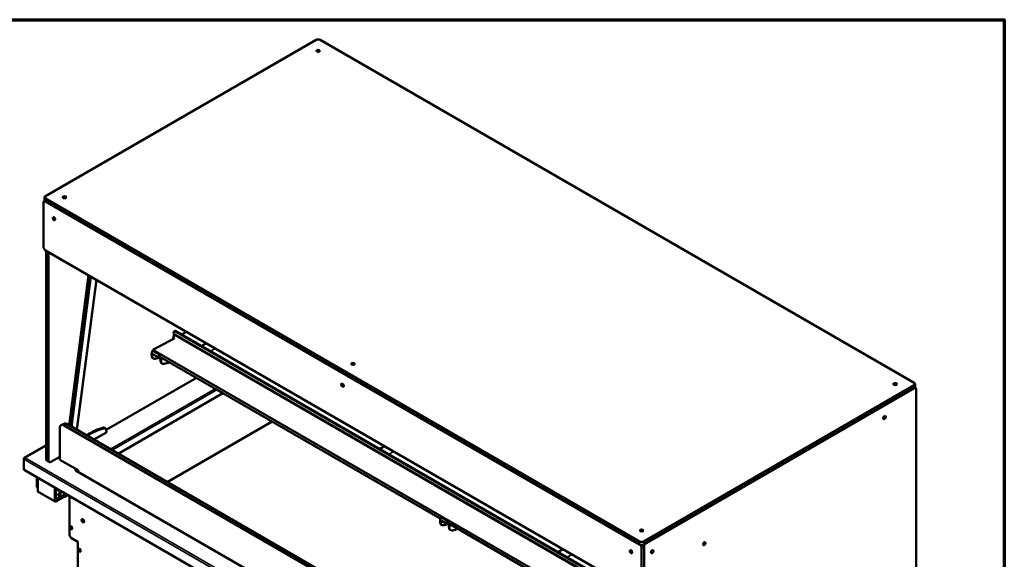
# Model space of a CAD drawing. Units: millimetres. Extents: x 65 to 5854, y 100 to 4100.
# Drawn here: x 4526 to 5840, y 3380 to 4100 of the extents above; entities that cross this region are included whole.
import ezdxf

# ---------------------------------------------------------------- set-up
doc = ezdxf.new("R2010")
doc.units = ezdxf.units.MM
doc.header["$LTSCALE"] = 20
for name, color, linetype, lineweight in [('Border (ISO)', 7, 'Continuous', 70), ('Visible (ISO)', 7, 'Continuous', 50), ('Visible Narrow (ISO)', 7, 'Continuous', 35)]:
    doc.layers.add(name, color=color, linetype=linetype, lineweight=lineweight)

# ---------------------------------------------------------------- blocks, each defined once
blk = doc.blocks.new('Borders Default Border')
at = {"layer": 'Border (ISO)', "flags": 128}
blk.add_lwpolyline([(5, 5), (5, 205), (292, 205), (292, 5), (5, 5)], dxfattribs=at)

msp = doc.modelspace()

# ---------------------------------------------------------------- linework, layer by layer
at = {"layer": 'Visible (ISO)'}
for p, q in [((4921.72, 4073.09), (4560.81, 3864.72)), ((5719.9, 3615.53), (4927.37, 4073.09)), ((4559.64, 3863.09), (4559.64, 3859.17)), ((4557.98, 3855.91), (4557.98, 3797.12)), ((4559.89, 3858.36), (4558.81, 3857.74)), ((4560.81, 3861.46), (5353.34, 3403.89)), ((5353.34, 3399.97), (4560.81, 3857.54)), ((5353.34, 3399.97), (4560.81, 3857.54)), ((4560.81, 3792.22), (5353.34, 3334.65)), ((4561.55, 3513.53), (4561.55, 3791.79)), ((4564.94, 3789.84), (4564.94, 3511.57)), ((4618.3, 3759.03), (4592.19, 3558.81)), ((4602.74, 3552.72), (4628.85, 3752.94)), ((4730.75, 3673.88), (4732.54, 3680.04)), ((4732.16, 3680.61), (4731.9, 3681.18)), ((5355.99, 3320.36), (4732.92, 3680.09)), ((5355.99, 3319.95), (4733.19, 3679.53)), ((4733.85, 3684.76), (5355.99, 3325.56)), ((4742.11, 3679.98), (4748.9, 3683.63)), ((4704.19, 3659.62), (4733.38, 3675.29)), ((4775.44, 3668.3), (4768.65, 3664.66)), ((4702.44, 3654.46), (4702.38, 3652.21)), ((4702.51, 3655.19), (4702.53, 3655.86)), ((4712.94, 3648.52), (4702.87, 3654.34)), ((4703.05, 3651.82), (4703.12, 3654.06)), ((4704.14, 3658.11), (4703.46, 3657.75)), ((4704.19, 3659.62), (4704.14, 3658.12)), ((5355.99, 3283.3), (4704.19, 3659.62)), ((4705.45, 3657.55), (4709.87, 3655)), ((4706.13, 3657.91), (4710.54, 3655.36)), ((4704.03, 3648.32), (4704.71, 3647.92)), ((4712.6, 3650.05), (4712.58, 3649.38)), ((4713.27, 3650.41), (4713.25, 3649.75)), ((5087.44, 3434.3), (4713.27, 3650.32)), ((4713.78, 3648.59), (4713.8, 3649.38)), ((4714.25, 3645.35), (4714.32, 3647.6)), ((4714.93, 3644.96), (4715, 3647.21)), ((4716.59, 3641.07), (4715.91, 3641.46)), ((4641.67, 3552.61), (4762.09, 3622.13)), ((5721.07, 3613.9), (5721.07, 3609.98)), ((4797.5, 3601.69), (4657.71, 3520.98)), ((5358.99, 3403.89), (5719.9, 3612.26)), ((5719.9, 3608.34), (5358.99, 3399.97)), ((5721.73, 3608.64), (5720.82, 3609.17)), ((5722.56, 3262.57), (5722.56, 3606.81)), ((4585.04, 3561.02), (4581.64, 3559.07)), ((4589.04, 3560.63), (5355.99, 3117.83)), ((4863.06, 3563.84), (4723.27, 3483.13)), ((4579.99, 3555.4), (4579.99, 3512.95)), ((5355.99, 3113.91), (4585.64, 3558.67)), ((4625.24, 3539.73), (4641.99, 3549.39)), ((4639.57, 3555.62), (4640.7, 3554.97)), ((4641.99, 3550.7), (4641.49, 3553.68)), ((4641.99, 3549.39), (4641.99, 3550.7)), ((4561.55, 3532.16), (4532.4, 3515.33)), ((5013.31, 3530.97), (5006.52, 3527.33)), ((4531.87, 3514.43), (4531.87, 3513.55)), ((4531.87, 3500.1), (4531.87, 3513.55)), ((4533.68, 3515.47), (4533.68, 3515.38)), ((4565.77, 3509.74), (4562.37, 3511.7)), ((4567.77, 3509.94), (4579.99, 3516.99)), ((4579.99, 3512.95), (4604.31, 3498.9)), ((4532.24, 3499.29), (5371.33, 3014.84)), ((4600.79, 3500.14), (4600.8, 3500.15)), ((4601.36, 3499.81), (4600.79, 3500.14)), ((4600.79, 3498.18), (4601.36, 3498.51)), ((4600.8, 3498.18), (4600.79, 3498.18)), ((4600.8, 3500.15), (4600.8, 3500.14)), ((4600.8, 3500.14), (4600.8, 3500.15)), ((4600.8, 3498.18), (4600.8, 3498.18)), ((4601.36, 3499.03), (4601.36, 3499.81)), ((4601.36, 3498.51), (4601.36, 3498.35)), ((4601.37, 3498.38), (4601.4, 3498.35)), ((4601.42, 3498.35), (4601.37, 3498.38)), ((5342.37, 3070.63), (4601.68, 3498.27)), ((4604.31, 3498.9), (4604.31, 3496.75)), ((4549.18, 3477.79), (4549.18, 3489.51)), ((4549.86, 3477.39), (4549.86, 3489.11)), ((4550.59, 3488.69), (4550.59, 3471)), ((4550.01, 3475.95), (4550.59, 3475.62)), ((4573.77, 3457.02), (4550.96, 3470.19)), ((4573.4, 3457.83), (4573.4, 3475.52)), ((4573.96, 3475.2), (4573.96, 3463.48)), ((4574.64, 3474.81), (4574.64, 3463.09)), ((4574.08, 3462.61), (4574.08, 3458.22)), ((4574.65, 3457.89), (4585.85, 3464.36)), ((4585.85, 3463.58), (4574.65, 3457.11)), ((4575.47, 3461.26), (4574.79, 3461.65)), ((4577.47, 3461.46), (4586.52, 3466.68)), ((4585.85, 3463.58), (4585.85, 3464.36)), ((4585.85, 3464.36), (4585.93, 3464.31)), ((4585.93, 3463.53), (4585.85, 3463.58)), ((4586.49, 3464.64), (4586.49, 3466.67)), ((4586.52, 3466.68), (4587.62, 3467.32)), ((4590.57, 3465.61), (4586.81, 3463.44)), ((4587.62, 3467.31), (4587.17, 3467.05)), ((4587.17, 3467.05), (4587.17, 3464.25)), ((4587.17, 3467.05), (4587.17, 3467.05)), ((4592.77, 3413.07), (4592.77, 3464.34)), ((5087.28, 3432.27), (5087.21, 3430.02)), ((5087.34, 3433.01), (5087.36, 3433.67)), ((5097.77, 3426.34), (5087.71, 3432.15)), ((5087.89, 3429.63), (5087.96, 3431.88)), ((5088.98, 3435.93), (5088.3, 3435.56)), ((5090.29, 3435.36), (5094.7, 3432.81)), ((5090.97, 3435.73), (5095.38, 3433.18)), ((4594.38, 3421.71), (4594.38, 3423.47)), ((4594.95, 3423.8), (4594.95, 3422.04)), ((4596.25, 3422.4), (4596.25, 3420.63)), ((5088.86, 3426.13), (5089.54, 3425.74)), ((5097.43, 3427.86), (5097.41, 3427.2)), ((5098.11, 3428.22), (5098.09, 3427.56)), ((5355.99, 3279.24), (5098.11, 3428.14)), ((5098.61, 3426.4), (5098.64, 3427.2)), ((5099.09, 3423.17), (5099.16, 3425.41)), ((5099.77, 3422.77), (5099.84, 3425.02)), ((5101.42, 3418.88), (5100.74, 3419.27)), ((4595.6, 3408.17), (4604.09, 3403.27)), ((4604.09, 3403.27), (4604.09, 3316.4)), ((4605.7, 3391.66), (4605.7, 3393.43)), ((4606.26, 3393.75), (4606.26, 3391.99)), ((4607.56, 3392.35), (4607.56, 3390.58)), ((5251.18, 3393.64), (5244.4, 3389.99)), ((5356.16, 3336.29), (5356.16, 3395.08)), ((5359.56, 3397.04), (5359.56, 3338.25))]:
    msp.add_line(p, q, dxfattribs=at)
for centre, major_axis, ratio, start_param, end_param in [((4924.55, 4071.46), (4, 0), 0.5773503, 0.7853982, 2.3561945), ((4563.64, 3863.09), (-4, 0), 0.5773503, 5.4977871, 7.0685835), ((4560.81, 3854.27), (-2, 3.46), 0.5773503, 5.4977871, 7.0685835), ((4563.64, 3859.17), (-4, 0), 0.5773503, 0, 0.7853982), ((4560.81, 3795.49), (-2, 3.46), 0.5773503, 0.7853982, 2.3561945), ((4735.52, 3682.87), (-3.62, -1.69), 0.7570424, 5.2825087, 6.7703672), ((4735.79, 3682.3), (-3.62, -1.69), 0.7570424, 0, 0.4871819), ((4732.97, 3683.23), (0.88, 1.52), 0.5773503, 0, 0.9974145), ((4708.03, 3655.24), (-4, -6.93), 0.5773503, 5.4628806, 6.2831853), ((4703.69, 3653.74), (0.83, -1.55), 0.5971478, 3.6097325, 3.9450641), ((4703.75, 3655.86), (-0.88, -1.52), 0.5773503, 5.4628806, 6.2831853), ((4705.35, 3654.23), (-1.89, 3.52), 0.5971478, 5.5158604, 7.0866568), ((4703.69, 3653.74), (-0.378, 0.705), 0.5971478, 0.6103945, 0.8034714), ((4706.03, 3654.59), (-1.89, 3.52), 0.5971478, 5.5158604, 6.2831853), ((4709.77, 3651.68), (1.89, -3.52), 0.5971478, 0.8034714, 2.3742678), ((4710.45, 3652.04), (-1.89, 3.52), 0.5971478, 3.9450641, 5.5158604), ((4708.71, 3654.85), (-4, -6.93), 0.5773503, 5.4628806, 6.7853137), ((4737.65, 3786.37), (77.22, 133.76), 0.5773503, 3.6437211, 3.6907962), ((4713.82, 3650.05), (-0.88, -1.52), 0.5773503, 5.4628806, 7.0336769), ((4713.82, 3650.05), (-0.4, -0.693), 0.5773503, 5.4628806, 7.0336769), ((4713.76, 3647.92), (-0.378, 0.705), 0.5971478, 3.9450641, 5.5158604), ((4713.76, 3647.92), (-0.83, 1.55), 0.5971478, 3.9450641, 5.5158604), ((4719.91, 3648.39), (-4, -6.93), 0.5773503, 5.4628806, 6.2831853), ((4720.59, 3647.99), (-4, -6.93), 0.5773503, 5.4628806, 6.7853137), ((4749.53, 3779.52), (77.22, 133.76), 0.5773503, 3.6437211, 3.7117781), ((5717.07, 3613.9), (4, 0), 0.5773503, 5.4977871, 7.0685835), ((5717.07, 3609.98), (4, 0), 0.5773503, 5.4977871, 6.2831853), ((5719.73, 3605.18), (2, 3.46), 0.5773503, 5.4977871, 6.805971), ((4589.04, 3554.1), (-4, 6.93), 0.5773503, 5.4977871, 6.2831853), ((4585.64, 3552.14), (-4, 6.93), 0.5773503, 5.4977871, 7.0685835), ((4619.64, 3471.83), (-46.69, -80.87), 0.5773503, 3.639341, 3.9919231), ((4620.77, 3471.17), (-46.69, -80.87), 0.5773503, 3.639341, 3.9919231), ((4637.57, 3552.15), (2, 3.46), 0.5773503, 0, 0.4977483), ((4638.7, 3551.5), (2, 3.46), 0.5773503, 5.6723201, 6.7809337), ((4564.37, 3515.17), (-2, -3.46), 0.5773503, 5.4977871, 6.2831853), ((4567.77, 3513.21), (-2, -3.46), 0.5773503, 5.4977871, 7.0685835), ((4533.12, 3500.81), (-0.88, -1.52), 0.5773503, 5.4977871, 6.2831853), ((4602.5, 3499.16), (-1.6, 0), 0.5773503, 5.5027872, 7.0635834), ((4600.8, 3498.71), (-0.88, 1.52), 0.5773503, 5.4024047, 5.4977871), ((4600.8, 3496.75), (0.88, 1.52), 0.5773503, 0, 0.7853982), ((4602.5, 3498.38), (-1.6, 0), 0.5773503, 5.5027872, 5.8450363), ((4600.8, 3498.71), (-0.4, 0.693), 0.5773503, 4.1284542, 4.6958839), ((4600.8, 3498.71), (-0.88, 1.52), 0.5773503, 3.9775896, 5.0310091), ((4600.8, 3498.71), (-0.4, 0.693), 0.5773503, 3.9269908, 4.068353), ((4552.01, 3479.42), (-2, -3.46), 0.5773503, 5.4977871, 6.2831853), ((4552.69, 3479.03), (-2, -3.46), 0.5773503, 5.4977871, 6.2344878), ((4551.84, 3471.71), (-0.88, -1.52), 0.5773503, 5.4977871, 6.2831853), ((4579.28, 3473.11), (-1.1, -1.91), 0.5773503, 5.1100606, 7.45631), ((4578.6, 3473.51), (-1.1, -1.91), 0.5773503, 0.3136743, 1.1731247), ((4578.6, 3466.97), (-1.1, -1.91), 0.5773503, 0.3136743, 2.8279184), ((4574.65, 3458.55), (-0.88, -1.52), 0.5773503, 5.4977871, 7.0685835), ((4576.79, 3465.11), (-2, -3.46), 0.5773503, 5.4977871, 6.2831853), ((4574.65, 3458.55), (-0.4, -0.693), 0.5773503, 5.4977871, 7.0685835), ((4577.47, 3464.72), (-2, -3.46), 0.5773503, 5.4977871, 7.0685835), ((4585.93, 3464.97), (0.4, -0.693), 0.5773503, 5.4977871, 7.0685835), ((4585.93, 3464.97), (0.88, -1.52), 0.5773503, 5.4977871, 7.0685835), ((4611.04, 3431.92), (-1.28, 2.22), 0.5773503, 0.2228098, 2.9187828), ((5092.86, 3433.06), (-4, -6.93), 0.5773503, 5.4628806, 6.2831853), ((5088.52, 3431.55), (0.83, -1.55), 0.5971478, 3.6097325, 3.9450641), ((5088.59, 3433.68), (-0.88, -1.52), 0.5773503, 5.4628806, 6.2831853), ((5090.19, 3432.04), (-1.89, 3.52), 0.5971478, 5.5158604, 7.0866568), ((5093.54, 3432.67), (-4, -6.93), 0.5773503, 5.4628806, 6.7853137), ((5088.52, 3431.55), (-0.378, 0.705), 0.5971478, 0.6103945, 0.8034714), ((5090.87, 3432.41), (-1.89, 3.52), 0.5971478, 5.5158604, 6.2831853), ((5094.6, 3429.49), (1.89, -3.52), 0.5971478, 0.8034714, 2.3742678), ((5095.28, 3429.86), (-1.89, 3.52), 0.5971478, 3.9450641, 5.5158604), ((4595.32, 3422.93), (-0.66, 1.14), 0.5773503, 3.9269908, 7.0685835), ((4595.32, 3421.17), (0.66, -1.14), 0.5773503, 3.9269908, 7.0685835), ((4595.88, 3423.26), (0.66, -1.14), 0.5773503, 3.5844795, 3.9269908), ((4595.88, 3421.5), (0.66, -1.14), 0.5773503, 3.9269908, 5.8402985), ((4596, 3423.1), (-0.66, 1.14), 0.5773503, 0.2927648, 2.6324211), ((4596.56, 3423.42), (0.66, -1.14), 0.5773503, 4.1127178, 5.1396491), ((5122.49, 3564.19), (77.22, 133.76), 0.5773503, 3.6437211, 3.6907962), ((5098.65, 3427.86), (-0.88, -1.52), 0.5773503, 5.4628806, 7.0336769), ((5098.65, 3427.86), (-0.4, -0.693), 0.5773503, 5.4628806, 7.0336769), ((5098.59, 3425.74), (-0.378, 0.705), 0.5971478, 3.9450641, 5.5158604), ((5098.59, 3425.74), (-0.83, 1.55), 0.5971478, 3.9450641, 5.5158604), ((5104.74, 3426.2), (-4, -6.93), 0.5773503, 5.4628806, 6.2831853), ((5105.42, 3425.81), (-4, -6.93), 0.5773503, 5.4628806, 6.7853137), ((5134.37, 3557.33), (77.22, 133.76), 0.5773503, 3.6437211, 3.7117781), ((4595.6, 3411.44), (-2, 3.46), 0.5773503, 0.7853982, 2.3561945), ((5356.16, 3405.53), (-4, 0), 0.5773503, 0.7853982, 2.3561945), ((4606.63, 3392.89), (-0.66, 1.14), 0.5773503, 3.9269908, 7.0685835), ((4606.63, 3391.12), (0.66, -1.14), 0.5773503, 3.9269908, 7.0685835), ((4607.2, 3393.21), (0.66, -1.14), 0.5773503, 3.5844795, 3.9269908), ((4607.2, 3391.45), (0.66, -1.14), 0.5773503, 3.9269908, 5.8402985), ((4607.31, 3392.4), (-0.66, 1.14), 0.5773503, 5.7486404, 8.9156064), ((4607.88, 3392.72), (0.66, -1.14), 0.5773503, 3.5844795, 5.1579502), ((5356.16, 3401.61), (4, 0), 0.5773503, 3.9269908, 5.4977871), ((5353.34, 3396.71), (2, -3.46), 0.5773503, 0.7853982, 2.3561945), ((5356.73, 3398.67), (-2, 3.46), 0.5773503, 3.9269908, 4.7153118), ((5362.22, 3398.77), (2, 3.46), 0.5773503, 1.1335642, 2.1247496)]:
    msp.add_ellipse(centre, major_axis=major_axis, ratio=ratio, start_param=start_param, end_param=end_param, dxfattribs=at)
for centre, major_axis in [((4924.55, 4058.4), (2.4, 0)), ((4586.27, 3863.09), (2.4, 0)), ((4572.12, 3834.68), (-1.2, 2.08)), ((4971.22, 3640.84), (2.4, 0)), ((4957.07, 3612.43), (-1.2, 2.08)), ((5694.44, 3613.9), (2.4, 0)), ((5680.13, 3569.25), (1.2, 2.08)), ((4579.28, 3466.58), (1.1, 1.91)), ((4610.48, 3431.59), (-1.28, 2.22)), ((5356.16, 3418.59), (2.4, 0)), ((5439.72, 3401.05), (1.2, 2.08)), ((5342.02, 3390.18), (-1.2, 2.08)), ((5370.14, 3390.27), (-1.2, -2.08))]:
    msp.add_ellipse(centre, major_axis=major_axis, ratio=0.5773503, dxfattribs=at)
msp.add_open_spline([(4732.49, 3684.27), (4732.55, 3684.35), (4732.63, 3684.42), (4732.7, 3684.49)], degree=3, dxfattribs=at)
for points, knots in [([(4533.68, 3515.47), (4533.02, 3515.62), (4532.37, 3515.44), (4532.07, 3515.04), (4531.94, 3514.87), (4531.87, 3514.66), (4531.87, 3514.43)], [1.5707963, 1.5707963, 1.5707963, 1.5707963, 2.6663187, 2.6663187, 2.6663187, 3.1415927, 3.1415927, 3.1415927, 3.1415927]), ([(4531.87, 3513.55), (4531.87, 3514.08), (4532.26, 3514.68), (4532.85, 3515.04), (4533.11, 3515.2), (4533.39, 3515.32), (4533.68, 3515.38)], [-3.1415927, -3.1415927, -3.1415927, -3.1415927, -2.0460703, -2.0460703, -2.0460703, -1.5707963, -1.5707963, -1.5707963, -1.5707963])]:
    msp.add_open_spline(points, degree=3, knots=knots, dxfattribs=at)
at = {"layer": 'Visible Narrow (ISO)'}
for p, q in [((4560.81, 3857.54), (4560.81, 3861.46)), ((4618.32, 3759.02), (4592.21, 3558.8)), ((4620.36, 3757.84), (4594.25, 3557.62)), ((4621.82, 3757), (4595.71, 3556.78)), ((4628.24, 3753.29), (4602.14, 3553.07)), ((5355.99, 3324.29), (4732.49, 3684.27)), ((4733.19, 3679.53), (4732.92, 3680.09)), ((4775.94, 3668.01), (4769.16, 3664.37)), ((4703.05, 3651.82), (4702.38, 3652.21)), ((4703.12, 3654.06), (4702.44, 3654.46)), ((4702.51, 3655.19), (4712.58, 3649.38)), ((4703.24, 3654.13), (4703.12, 3654.06)), ((4705.45, 3657.55), (4706.13, 3657.91)), ((4710.54, 3655.36), (4709.87, 3655)), ((4780.81, 3657.64), (4787.59, 3661.29)), ((4712.58, 3649.38), (4713.25, 3649.75)), ((4712.6, 3650.05), (4713.27, 3650.41)), ((4713.8, 3649.38), (4713.25, 3649.7)), ((4713.8, 3649.38), (4714.36, 3649.69)), ((4714.25, 3645.35), (4714.93, 3644.96)), ((4715, 3647.21), (4714.32, 3647.6)), ((4716.9, 3648.23), (4715, 3647.21)), ((4647.3, 3526.99), (4787.1, 3607.7)), ((4789.58, 3606.26), (4649.79, 3525.55)), ((5719.9, 3612.26), (5719.9, 3608.34)), ((4589.04, 3560.63), (4585.64, 3558.67)), ((4863.46, 3563.61), (4723.67, 3482.9)), ((4638.37, 3555.75), (4639.5, 3555.1)), ((4561.55, 3531.56), (4533.68, 3515.47)), ((5013.81, 3530.68), (5007.03, 3527.04)), ((5018.68, 3520.31), (5025.46, 3523.95)), ((4532.1, 3514.3), (4531.87, 3514.43)), ((5370.96, 3029.1), (4531.87, 3513.55)), ((4533.68, 3515.38), (5371.64, 3031.58)), ((4564.94, 3511.57), (4561.55, 3513.53)), ((4531.87, 3500.1), (5370.96, 3015.65)), ((4600.8, 3500.14), (4601.48, 3500.53)), ((4600.8, 3500.14), (4600.8, 3500.14)), ((5341.85, 3070.34), (4600.8, 3498.18)), ((4601.37, 3498.38), (4601.36, 3498.38)), ((4603.97, 3499.1), (4602.11, 3498.02)), ((4549.86, 3477.39), (4549.18, 3477.79)), ((4550.59, 3471), (4573.4, 3457.83)), ((4574.64, 3463.09), (4573.96, 3463.48)), ((4574.08, 3458.22), (4574.65, 3457.89)), ((4585.93, 3464.31), (4586.49, 3464.64)), ((4586.52, 3466.68), (4586.52, 3467.95)), ((4590.05, 3465.91), (4587.17, 3464.25)), ((4609.74, 3433.92), (4609.74, 3431.21)), ((4610.87, 3433.4), (4610.87, 3429.93)), ((5087.89, 3429.63), (5087.21, 3430.02)), ((5087.96, 3431.88), (5087.28, 3432.27)), ((5087.34, 3433.01), (5097.41, 3427.2)), ((5088.07, 3431.94), (5087.96, 3431.88)), ((5090.29, 3435.36), (5090.97, 3435.73)), ((5095.38, 3433.18), (5094.7, 3432.81)), ((4594.38, 3423.47), (4594.95, 3423.8)), ((4594.38, 3421.71), (4594.95, 3422.04)), ((5097.41, 3427.2), (5098.09, 3427.56)), ((5097.43, 3427.86), (5098.11, 3428.22)), ((5098.64, 3427.2), (5098.09, 3427.51)), ((5098.64, 3427.2), (5099.2, 3427.5)), ((5099.09, 3423.17), (5099.77, 3422.77)), ((5099.84, 3425.02), (5099.16, 3425.41)), ((5101.74, 3426.04), (5099.84, 3425.02)), ((5353.34, 3403.89), (5353.34, 3399.97)), ((5358.99, 3399.97), (5358.99, 3403.89)), ((4605.7, 3393.43), (4606.26, 3393.75)), ((4605.7, 3391.66), (4606.26, 3391.99)), ((5251.68, 3393.34), (5244.9, 3389.7)), ((5356.16, 3395.08), (5359.56, 3397.04)), ((5256.55, 3382.97), (5263.33, 3386.62))]:
    msp.add_line(p, q, dxfattribs=at)

# ---------------------------------------------------------------- block references
at = {"xscale": 20, "yscale": 20, "zscale": 20}
msp.add_blockref('Borders Default Border', (0, 0), dxfattribs=at)

doc.saveas('drawing.dxf')
